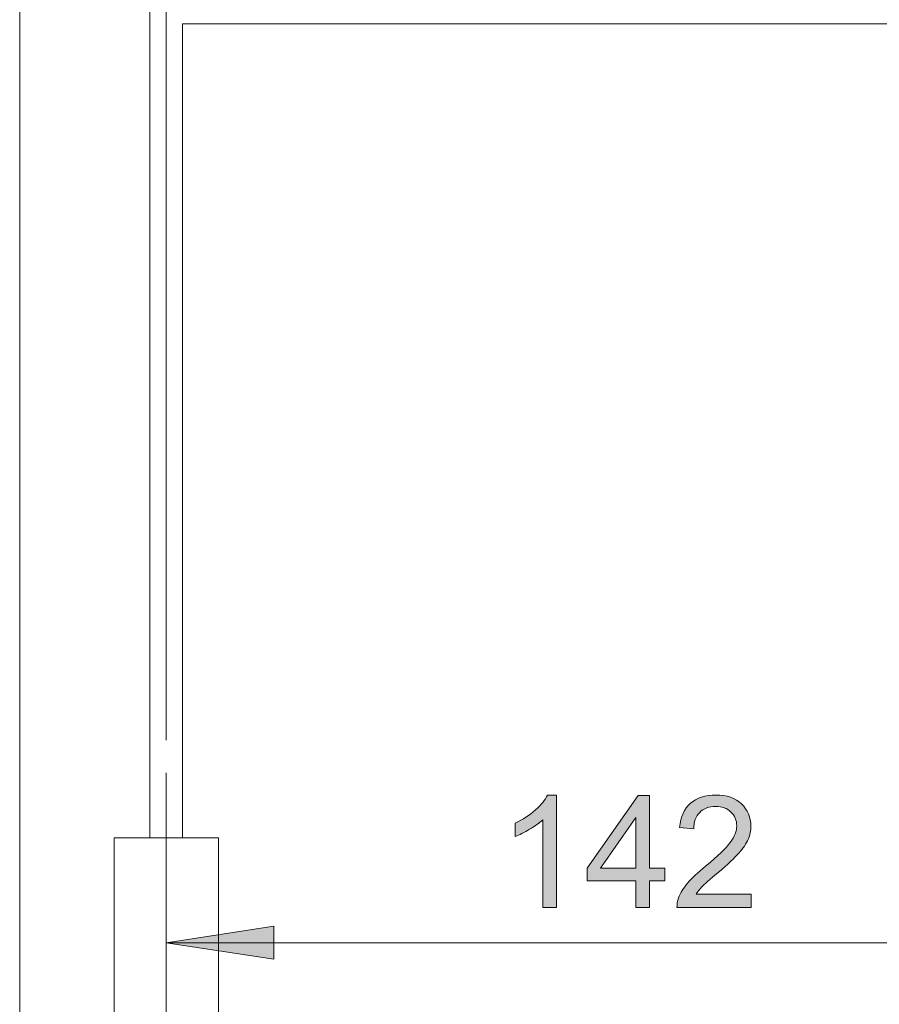
# Model space of a CAD drawing. Units: inches. Extents: x 5 to 589, y 5 to 415.
# Drawn here: x 97 to 124, y 147 to 177 of the extents above; entities that cross this region are included whole.
import ezdxf

# ---------------------------------------------------------------- set-up
doc = ezdxf.new("R2010")
doc.units = ezdxf.units.IN
doc.header["$MEASUREMENT"] = 0
doc.linetypes.add('AI-Linetype-96', pattern=[19.05, 15.24, -1.27, 1.27, -1.27])
doc.layers.add('Ebene 1', color=7, linetype='Continuous')

msp = doc.modelspace()

# ---------------------------------------------------------------- hatches: boundary and pattern name
at = {"layer": 'Ebene 1', "true_color": 0xff0000}
h = msp.add_hatch(color=1, dxfattribs=at)
h.dxf.hatch_style = 2
h.paths.add_polyline_path([(155.101, 193.411), (151.799, 192.903), (151.799, 193.919)])
h.paths.add_polyline_path([(146.101, 193.411), (149.403, 193.919), (149.403, 192.903)])
h.paths.add_polyline_path([(146.101, 193.411), (142.799, 192.903), (142.799, 193.919)])
h.paths.add_polyline_path([(101.701, 193.411), (105.003, 193.919), (105.003, 192.903)])
h.paths.add_polyline_path([(130.101, 148.596), (126.799, 148.087), (126.799, 149.103)])
h.paths.add_polyline_path([(101.701, 148.596), (105.003, 149.103), (105.003, 148.087)])
h.paths.add_polyline_path([(144.801, 364.386), (141.499, 363.878), (141.499, 364.894)])
h.paths.add_polyline_path([(101.701, 364.386), (105.003, 364.894), (105.003, 363.878)])
h.paths.add_polyline_path([(124.202, 305.132), (120.9, 304.624), (120.9, 305.64)])
h.paths.add_polyline_path([(101.701, 305.132), (105.003, 305.64), (105.003, 304.624)])
h = msp.add_hatch(color=1, dxfattribs=at)
h.dxf.hatch_style = 2
edge = h.paths.add_edge_path()
edge.add_spline(control_points=[(113.685, 149.676), (113.685, 149.676), (113.262, 149.676), (113.262, 149.676), (113.262, 149.676), (113.262, 152.368), (113.262, 152.368), (113.16, 152.271), (113.027, 152.174), (112.862, 152.077), (112.696, 151.98), (112.548, 151.907), (112.417, 151.858), (112.417, 151.858), (112.417, 152.267), (112.417, 152.267), (112.653, 152.378), (112.86, 152.513), (113.037, 152.671), (113.213, 152.829), (113.339, 152.982), (113.412, 153.131), (113.412, 153.131), (113.685, 153.131), (113.685, 153.131), (113.685, 153.131), (113.685, 149.676), (113.685, 149.676)], knot_values=[0, 0, 0, 0, 1, 1, 1, 2, 2, 2, 3, 3, 3, 4, 4, 4, 5, 5, 5, 6, 6, 6, 7, 7, 7, 8, 8, 8, 9, 9, 9, 9], degree=3, periodic=1)
h.paths.add_polyline_path([(116.121, 149.676), (116.121, 150.499), (114.628, 150.499), (114.628, 150.887), (116.199, 153.117), (116.544, 153.117), (116.544, 150.887), (117.009, 150.887), (117.009, 150.499), (116.544, 150.499), (116.544, 149.676)])
h.paths.add_polyline_path([(116.121, 150.887), (116.121, 152.438), (115.043, 150.887)])
edge = h.paths.add_edge_path()
edge.add_spline(control_points=[(119.661, 150.081), (119.661, 150.081), (119.661, 149.676), (119.661, 149.676), (119.661, 149.676), (117.386, 149.676), (117.386, 149.676), (117.383, 149.777), (117.399, 149.875), (117.435, 149.969), (117.493, 150.124), (117.586, 150.276), (117.714, 150.427), (117.841, 150.577), (118.025, 150.75), (118.267, 150.948), (118.64, 151.255), (118.893, 151.497), (119.025, 151.677), (119.156, 151.856), (119.222, 152.025), (119.222, 152.185), (119.222, 152.352), (119.162, 152.494), (119.043, 152.608), (118.923, 152.723), (118.767, 152.781), (118.574, 152.781), (118.371, 152.781), (118.208, 152.72), (118.086, 152.598), (117.964, 152.476), (117.902, 152.307), (117.9, 152.091), (117.9, 152.091), (117.466, 152.135), (117.466, 152.135), (117.495, 152.46), (117.607, 152.706), (117.802, 152.876), (117.996, 153.046), (118.256, 153.131), (118.583, 153.131), (118.914, 153.131), (119.175, 153.039), (119.368, 152.856), (119.56, 152.673), (119.656, 152.446), (119.656, 152.175), (119.656, 152.038), (119.628, 151.903), (119.572, 151.769), (119.516, 151.636), (119.422, 151.496), (119.291, 151.349), (119.161, 151.202), (118.943, 151), (118.64, 150.744), (118.386, 150.531), (118.223, 150.386), (118.151, 150.311), (118.079, 150.234), (118.02, 150.158), (117.973, 150.081), (117.973, 150.081), (119.661, 150.081), (119.661, 150.081)], knot_values=[0, 0, 0, 0, 1, 1, 1, 2, 2, 2, 3, 3, 3, 4, 4, 4, 5, 5, 5, 6, 6, 6, 7, 7, 7, 8, 8, 8, 9, 9, 9, 10, 10, 10, 11, 11, 11, 12, 12, 12, 13, 13, 13, 14, 14, 14, 15, 15, 15, 16, 16, 16, 17, 17, 17, 18, 18, 18, 19, 19, 19, 20, 20, 20, 21, 21, 21, 22, 22, 22, 22], degree=3, periodic=1)

# ---------------------------------------------------------------- linework, layer by layer
at = {"layer": 'Ebene 1', "color": 1, "lineweight": 18, "true_color": 0xff0000}
for points in [[(101.701, 154.812), (101.701, 194.412)], [(101.701, 148.596), (105.003, 149.103), (105.003, 148.087), (101.701, 148.596)], [(101.701, 148.596), (130.101, 148.596)]]:
    msp.add_lwpolyline(points, dxfattribs=at)
at = {"layer": 'Ebene 1', "color": 7, "lineweight": 18, "true_color": 0xffffff}
for points in [[(97.202, 86.612), (97.202, 181.811)], [(101.201, 151.811), (101.201, 177.811)], [(282.602, 176.812), (102.202, 176.812)], [(102.202, 151.811), (102.202, 176.812)], [(103.302, 151.811), (103.299, 151.811), (103.245, 151.811), (103.117, 151.811), (102.923, 151.811), (102.672, 151.811), (102.375, 151.811), (102.046, 151.811), (101.701, 151.811), (101.357, 151.811), (101.028, 151.811), (100.731, 151.811), (100.48, 151.811), (100.286, 151.811), (100.158, 151.811), (100.103, 151.811), (100.101, 151.811)], [(100.101, 151.811), (100.101, 145.812)], [(103.302, 145.812), (103.302, 151.811)]]:
    msp.add_lwpolyline(points, dxfattribs=at)
at = {"layer": 'Ebene 1', "color": 7, "linetype": 'AI-Linetype-96', "lineweight": 18, "true_color": 0xffffff}
msp.add_lwpolyline([(101.701, 119.811), (101.701, 153.811)], dxfattribs=at)
at = {"layer": 'Ebene 1', "lineweight": 0}
for points in [[(116.121, 149.676), (116.121, 150.499), (114.628, 150.499), (114.628, 150.887), (116.199, 153.117), (116.544, 153.117), (116.544, 150.887), (117.009, 150.887), (117.009, 150.499), (116.544, 150.499), (116.544, 149.676), (116.121, 149.676)], [(116.121, 150.887), (116.121, 152.438), (115.043, 150.887), (116.121, 150.887)], [(101.701, 148.596), (105.003, 149.103), (105.003, 148.087)]]:
    msp.add_lwpolyline(points, dxfattribs=at)
for points, knots in [([(113.685, 149.676), (113.685, 149.676), (113.262, 149.676), (113.262, 149.676), (113.262, 149.676), (113.262, 152.368), (113.262, 152.368), (113.16, 152.271), (113.027, 152.174), (112.862, 152.077), (112.696, 151.98), (112.548, 151.907), (112.417, 151.858), (112.417, 151.858), (112.417, 152.267), (112.417, 152.267), (112.653, 152.378), (112.86, 152.513), (113.037, 152.671), (113.213, 152.829), (113.339, 152.982), (113.412, 153.131), (113.412, 153.131), (113.685, 153.131), (113.685, 153.131), (113.685, 153.131), (113.685, 149.676), (113.685, 149.676)], [0, 0, 0, 0, 1, 1, 1, 2, 2, 2, 3, 3, 3, 4, 4, 4, 5, 5, 5, 6, 6, 6, 7, 7, 7, 8, 8, 8, 9, 9, 9, 9]), ([(119.661, 150.081), (119.661, 150.081), (119.661, 149.676), (119.661, 149.676), (119.661, 149.676), (117.386, 149.676), (117.386, 149.676), (117.383, 149.777), (117.399, 149.875), (117.435, 149.969), (117.493, 150.124), (117.586, 150.276), (117.714, 150.427), (117.841, 150.577), (118.025, 150.75), (118.267, 150.948), (118.64, 151.255), (118.893, 151.497), (119.025, 151.677), (119.156, 151.856), (119.222, 152.025), (119.222, 152.185), (119.222, 152.352), (119.162, 152.494), (119.043, 152.608), (118.923, 152.723), (118.767, 152.781), (118.574, 152.781), (118.371, 152.781), (118.208, 152.72), (118.086, 152.598), (117.964, 152.476), (117.902, 152.307), (117.9, 152.091), (117.9, 152.091), (117.466, 152.135), (117.466, 152.135), (117.495, 152.46), (117.607, 152.706), (117.802, 152.876), (117.996, 153.046), (118.256, 153.131), (118.583, 153.131), (118.914, 153.131), (119.175, 153.039), (119.368, 152.856), (119.56, 152.673), (119.656, 152.446), (119.656, 152.175), (119.656, 152.038), (119.628, 151.903), (119.572, 151.769), (119.516, 151.636), (119.422, 151.496), (119.291, 151.349), (119.161, 151.202), (118.943, 151), (118.64, 150.744), (118.386, 150.531), (118.223, 150.386), (118.151, 150.311), (118.079, 150.234), (118.02, 150.158), (117.973, 150.081), (117.973, 150.081), (119.661, 150.081), (119.661, 150.081)], [0, 0, 0, 0, 1, 1, 1, 2, 2, 2, 3, 3, 3, 4, 4, 4, 5, 5, 5, 6, 6, 6, 7, 7, 7, 8, 8, 8, 9, 9, 9, 10, 10, 10, 11, 11, 11, 12, 12, 12, 13, 13, 13, 14, 14, 14, 15, 15, 15, 16, 16, 16, 17, 17, 17, 18, 18, 18, 19, 19, 19, 20, 20, 20, 21, 21, 21, 22, 22, 22, 22])]:
    msp.add_open_spline(points, degree=3, knots=knots, dxfattribs=at)

doc.saveas('drawing.dxf')
